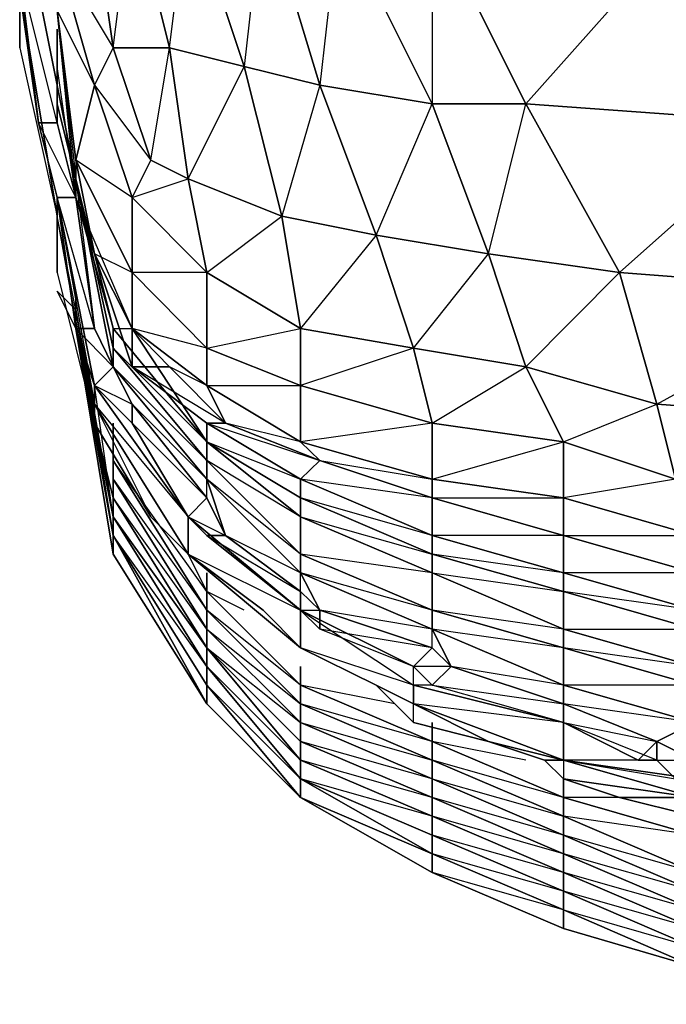
# Model space of a CAD drawing. Units: inches. Extents: x 0 to 27.1, y -33.5 to 0.
# Drawn here: x 0 to 1.5, y -32.9 to -30.6 of the extents above; entities that cross this region are included whole.
import ezdxf

# ---------------------------------------------------------------- set-up
doc = ezdxf.new("R2010")
doc.units = ezdxf.units.IN
doc.header["$MEASUREMENT"] = 0
doc.layers.get('0').update_dxf_attribs({"true_color": 0xe4b899})

msp = doc.modelspace()

# ---------------------------------------------------------------- linework, layer by layer
at = {"color": 214}
for points in [[(0.1804, -31.4525), (0.0915, -31.0064), (0.136, -31.3174), (0.0915, -31.0064), (0.0915, -31.0508), (0.0027, -30.5177), (0.0027, -30.4732), (0.0027, -30.34), (0.0027, -29.9845), (0.0027, -29.5828), (0.0027, -29.3163), (0.0471, -29.183), (0.0915, -29.0941), (0.0915, -29.0497), (0.136, -29.0941)], [(0.0027, -30.5177), (0.0027, -30.4732), (0.0471, -30.8287), (0.0915, -30.8287), (0.0915, -30.6065), (0.0915, -30.8287), (0.0471, -30.8287), (0.0027, -30.4732), (0.0471, -30.4732), (0.0027, -30.4732), (0.0027, -30.34), (0.0471, -30.34)], [(0.1804, -31.4525), (0.136, -31.3174), (0.1804, -31.3174), (0.0915, -31.0064), (0.1804, -31.4969), (0.1804, -31.4525), (0.0915, -31.0064), (0.136, -31.3174), (0.1804, -31.4525), (0.136, -31.3174), (0.1804, -31.3174), (0.136, -31.0064), (0.0471, -30.8287), (0.0915, -31.0064), (0.136, -31.0064), (0.0915, -30.8287), (0.0027, -30.4732)], [(0.4025, -31.7635), (0.1804, -31.4525), (0.1804, -31.4969), (0.3137, -31.7635), (0.4025, -31.8524), (0.1804, -31.4969), (0.4025, -31.7635), (0.4025, -31.8524), (0.3137, -31.7635), (0.1804, -31.5414), (0.1804, -31.4969), (0.0915, -31.0508), (0.0915, -31.0064), (0.0471, -30.8287), (0.0027, -30.5177)], [(0.447, -31.7191), (0.2693, -31.4969), (0.2248, -31.4081), (0.1804, -31.3174), (0.136, -31.0064), (0.0915, -30.8287), (0.0915, -30.6065)], [(0.0027, -30.651), (0.0915, -31.0508), (0.0915, -31.1841), (0.1804, -31.5414), (0.3137, -31.7635), (0.4025, -31.8524)], [(0.0471, -30.8287), (0.0915, -31.0064), (0.136, -31.0064), (0.1804, -31.3174)], [(0.1804, -31.4525), (0.2248, -31.4081), (0.1804, -31.3174), (0.136, -31.3174), (0.0915, -31.0064)], [(0.1804, -31.4969), (0.1804, -31.5414), (0.0915, -31.0508)], [(0.0915, -31.1841), (0.0915, -31.0508), (0.0915, -31.1841), (0.1804, -31.5414), (0.1804, -31.4969), (0.3137, -31.7635)], [(0.2248, -31.4081), (0.2693, -31.4969), (0.2693, -31.5414), (0.1804, -31.4525)], [(0.4025, -31.8524), (0.6691, -32.0745), (0.6691, -31.9857), (0.4025, -31.7635), (0.1804, -31.4525)], [(0.4025, -31.7635), (0.4914, -31.8079), (0.447, -31.7191), (0.2693, -31.4969), (0.2693, -31.5414), (0.1804, -31.4525)], [(0.4025, -31.7635), (0.4025, -31.8524), (0.1804, -31.4969), (0.4025, -31.8524)], [(0.2693, -31.5414), (0.2693, -31.4969)], [(0.447, -31.7191), (0.4025, -31.7635), (0.2693, -31.5414), (0.447, -31.7191), (0.4025, -31.7635)], [(0.4025, -31.7635), (0.447, -31.7191)], [(0.4025, -31.8524), (0.4025, -31.7635), (0.6691, -31.9857), (0.6691, -31.9412)], [(0.7154, -31.9857), (0.7154, -32.0301), (0.6691, -31.9857), (0.7154, -31.9857), (0.6691, -31.9412), (0.4914, -31.8079), (0.447, -31.8079), (0.4025, -31.7635)], [(0.4914, -31.8079), (0.447, -31.8079), (0.4025, -31.7635)], [(0.447, -31.8079), (0.6691, -31.9412), (0.6691, -31.9857), (0.9375, -32.1634), (0.9375, -32.1189)], [(0.4025, -31.8524), (0.6691, -32.0745)], [(0.5803, -31.9857), (0.6691, -32.0745)], [(1.293, -32.2078), (1.0264, -32.1189), (0.982, -32.0745), (0.7154, -31.9857)], [(0.9375, -32.2522), (0.9375, -32.2078), (0.9375, -32.1634), (0.6691, -32.0745), (0.8487, -32.1634)], [(0.9375, -32.1189), (0.982, -32.1634), (0.9375, -32.1634), (1.293, -32.2522), (0.982, -32.1634), (1.0264, -32.1189), (1.293, -32.2078), (1.293, -32.2522)], [(0.982, -32.1634), (1.293, -32.2078), (1.293, -32.2522), (1.4707, -32.3411), (1.5151, -32.3411), (1.293, -32.3411), (1.604, -32.3855), (1.604, -32.4299), (1.293, -32.3855), (1.4262, -32.4299), (1.604, -32.4299), (1.293, -32.3411), (1.293, -32.3855), (1.2485, -32.3411), (1.1152, -32.2967), (0.9375, -32.2522)], [(0.9375, -32.2522), (1.1152, -32.2967), (0.9375, -32.2078)], [(1.293, -32.2078), (1.293, -32.2522)], [(1.293, -32.2078), (1.293, -32.2522)], [(1.293, -32.2522), (1.293, -32.2078)], [(1.604, -32.3411), (1.5595, -32.3855), (1.5151, -32.3411), (1.5151, -32.2967), (1.4707, -32.3411), (1.293, -32.2522)], [(1.4707, -32.3411), (1.5151, -32.3411), (1.293, -32.2522), (1.293, -32.3411), (1.604, -32.4299), (1.604, -32.3855), (2.1815, -32.4744), (1.604, -32.4299), (2.2259, -32.4744), (2.1815, -32.4744), (2.1815, -32.4299)], [(1.5151, -32.3411), (1.293, -32.3411), (1.5595, -32.3855), (1.604, -32.3855), (1.293, -32.3411), (1.293, -32.3855), (1.2485, -32.3411), (1.293, -32.3855)], [(1.293, -32.3411), (1.5595, -32.3855), (1.604, -32.3855), (1.604, -32.3411), (1.5595, -32.3855), (1.5151, -32.3411), (1.604, -32.3411)]]:
    msp.add_lwpolyline(points, dxfattribs=at)
at = {"color": 24}
for points in [[(0.7154, -30.7398), (0.5803, -30.2955), (0.7598, -30.34), (0.7598, -29.8957), (1.0708, -29.5384), (0.447, -29.3163), (0.982, -29.3163), (0.8931, -29.183), (0.4025, -29.1385), (0.8931, -29.1385), (0.447, -29.0941), (0.9375, -29.0941), (0.8931, -29.1385), (0.8931, -29.183), (0.4025, -29.183), (0.982, -29.3163), (1.0708, -29.5384), (0.5803, -29.5384), (0.7598, -29.8957), (0.5803, -29.8957), (0.7598, -30.34)], [(0.4025, -30.2955), (0.2693, -30.2955), (0.3581, -30.651), (0.4025, -30.2955), (0.3137, -29.8957), (0.447, -29.8957)], [(0.2693, -30.2955), (0.3581, -30.651), (0.2248, -30.651), (0.1804, -30.34)], [(0.4025, -30.2955), (0.5358, -30.6954), (0.3581, -30.651), (0.2693, -30.2955)], [(0.5803, -30.2955), (0.7154, -30.7398), (0.5358, -30.6954), (0.4025, -30.2955)], [(0.7598, -30.34), (0.982, -30.7842), (0.7154, -30.7398), (0.5803, -30.2955)], [(0.0915, -30.4288), (0.1804, -30.34), (0.2248, -30.651), (0.1804, -30.7398)], [(0.982, -30.34), (1.2041, -30.7842), (0.982, -30.7842), (0.7598, -30.34)], [(1.5595, -30.3844), (1.8261, -30.8287), (1.2041, -30.7842), (0.982, -30.34)], [(0.0915, -30.5621), (0.0915, -30.4288), (0.1804, -30.7398), (0.136, -30.9175)], [(0.136, -30.9175), (0.1804, -31.1397), (0.136, -31.0064), (0.0915, -30.5621)], [(0.1804, -30.7398), (0.2248, -30.651), (0.3137, -30.9175), (0.2693, -31.0064)], [(0.3581, -30.651), (0.4025, -30.962), (0.3137, -30.9175), (0.2248, -30.651)], [(0.5358, -30.6954), (0.6247, -31.0508), (0.4025, -30.962), (0.3581, -30.651)], [(0.7154, -30.7398), (0.8487, -31.0952), (0.6247, -31.0508), (0.5358, -30.6954)], [(0.1804, -30.7398), (0.2693, -31.0064), (0.2693, -31.1841), (0.136, -30.9175)], [(0.1804, -30.7398), (0.3137, -30.9175), (0.2693, -31.0064)], [(0.982, -30.7842), (1.1152, -31.1397), (0.8487, -31.0952), (0.7154, -30.7398)], [(1.2041, -30.7842), (1.4262, -31.1841), (1.1152, -31.1397), (0.982, -30.7842)], [(1.8261, -30.8287), (2.0038, -31.2285), (1.4262, -31.1841), (1.2041, -30.7842)], [(0.2693, -31.1841), (0.2693, -31.3174), (0.1804, -31.1397), (0.136, -30.9175)], [(0.136, -30.962), (0.2248, -31.3174), (0.2248, -31.3637), (0.2248, -31.4081)], [(0.136, -30.962), (0.136, -31.0064), (0.136, -30.962), (0.2248, -31.3174), (0.2693, -31.3174), (0.136, -31.0064)], [(0.136, -30.962), (0.1804, -31.3174), (0.2248, -31.4081)], [(0.1804, -31.3174), (0.2248, -31.4081), (0.136, -30.962)], [(0.2248, -31.3637), (0.2248, -31.3174), (0.136, -30.962), (0.136, -31.0064), (0.136, -30.962), (0.2248, -31.4081)], [(0.2248, -31.3637), (0.136, -30.962)], [(0.2693, -31.0064), (0.4025, -30.962), (0.447, -31.1841)], [(0.447, -31.1841), (0.4025, -30.962), (0.6247, -31.0508), (0.6691, -31.3174)], [(0.1804, -31.1397), (0.2693, -31.4081), (0.2693, -31.3174), (0.136, -31.0064)], [(0.1804, -31.1397), (0.2693, -31.3174), (0.136, -31.0064)], [(0.2693, -31.0064), (0.447, -31.1841), (0.447, -31.3637), (0.2693, -31.1841)], [(0.6691, -31.3174), (0.6247, -31.0508), (0.8487, -31.0952), (0.9375, -31.3637)], [(0.9375, -31.3637), (0.8487, -31.0952), (1.1152, -31.1397), (1.2041, -31.4081)], [(0.2693, -31.3174), (0.3581, -31.4081), (0.2693, -31.4081), (0.1804, -31.1397)], [(0.2693, -31.3174), (0.1804, -31.1397), (0.2693, -31.4081)], [(1.2041, -31.4081), (1.1152, -31.1397), (1.4262, -31.1841), (1.5151, -31.4969)], [(0.447, -31.3637), (0.447, -31.4525), (0.2693, -31.3174), (0.2693, -31.1841)], [(0.447, -31.3637), (0.447, -31.1841), (0.2693, -31.1841)], [(0.447, -31.3637), (0.447, -31.1841), (0.6691, -31.3174), (0.6691, -31.4525)], [(1.5151, -31.4969), (1.4262, -31.1841), (2.0038, -31.2285), (2.1371, -31.5414)], [(0.0915, -31.2285), (0.136, -31.3174)], [(0.0915, -31.2285), (0.136, -31.3174)], [(0.0915, -31.2285), (0.136, -31.3174)], [(0.0915, -31.2285), (0.136, -31.3174)], [(0.0915, -31.2285), (0.136, -31.273)], [(0.0915, -31.2285), (0.136, -31.273)], [(0.136, -31.3174), (0.0915, -31.2285)], [(0.136, -31.273), (0.136, -31.3174), (0.2248, -31.8079)], [(0.136, -31.273), (0.2248, -31.7635), (0.2248, -31.8079)], [(0.136, -31.273), (0.2248, -31.7635)], [(0.136, -31.273), (0.2248, -31.8079)], [(0.136, -31.3174), (0.2248, -31.8079)], [(0.136, -31.3174), (0.2248, -31.8524)], [(0.2248, -31.8524), (0.2248, -31.8079), (0.136, -31.3174)], [(0.2248, -31.8524), (0.136, -31.3174)], [(0.447, -31.5858), (0.447, -31.6302), (0.2248, -31.3637), (0.2248, -31.3174)], [(0.447, -31.5858), (0.2248, -31.3174), (0.447, -31.5858), (0.447, -31.6302), (0.2248, -31.3637)], [(0.2693, -31.4081), (0.447, -31.5414), (0.447, -31.5858), (0.2693, -31.3174)], [(0.447, -31.4525), (0.4914, -31.5414), (0.3581, -31.4081), (0.2693, -31.3174)], [(0.6691, -31.4525), (0.6691, -31.3174), (0.9375, -31.3637), (0.982, -31.5414)], [(0.2248, -31.4081), (0.2248, -31.3637), (0.447, -31.6302), (0.447, -31.6747)], [(0.6691, -31.4525), (0.6691, -31.5858), (0.447, -31.4525), (0.447, -31.3637)], [(0.982, -31.5414), (0.9375, -31.3637), (1.2041, -31.4081), (1.293, -31.5858)], [(0.447, -31.6747), (0.2693, -31.4969), (0.2248, -31.4081)], [(0.2693, -31.4081), (0.3581, -31.4081), (0.4914, -31.5414), (0.447, -31.5414)], [(0.447, -31.4525), (0.3581, -31.4081), (0.4914, -31.5414)], [(1.293, -31.5858), (1.2041, -31.4081), (1.5151, -31.4969), (1.5595, -31.6747)], [(0.6691, -31.5858), (0.7154, -31.6302), (0.4914, -31.5414), (0.447, -31.4525)], [(0.982, -31.5414), (0.982, -31.6747), (0.6691, -31.5858), (0.6691, -31.4525)], [(0.2693, -31.4969), (0.447, -31.7191), (0.447, -31.6747)], [(1.5595, -31.6747), (1.5151, -31.4969), (2.1371, -31.5414), (2.2259, -31.7191)], [(0.2248, -31.7191), (0.1804, -31.5414)], [(0.1804, -31.5414), (0.2248, -31.7191)], [(0.2248, -31.6747), (0.2248, -31.5414)], [(0.4914, -31.5414), (0.7154, -31.6302), (0.6691, -31.6747), (0.447, -31.5414)], [(0.447, -31.5414), (0.7154, -31.6302), (0.6691, -31.6747)], [(0.6691, -31.5858), (0.4914, -31.5414), (0.7154, -31.6302)], [(1.293, -31.5858), (1.293, -31.7191), (0.982, -31.6747), (0.982, -31.5414)], [(0.2248, -31.6302), (0.2248, -31.5858)], [(0.2248, -31.5858), (0.2248, -31.6302)], [(0.6691, -31.7635), (0.6691, -31.8524), (0.447, -31.6302), (0.447, -31.5858)], [(0.6691, -31.7635), (0.6691, -31.7191), (0.447, -31.5858), (0.6691, -31.7635)], [(1.5595, -31.6747), (1.604, -31.8079), (1.293, -31.7191), (1.293, -31.5858)], [(0.447, -31.9857), (0.447, -32.0301), (0.2248, -31.6747), (0.2248, -31.6302)], [(0.447, -31.9857), (0.447, -31.9412), (0.2248, -31.6302)], [(0.447, -31.6747), (0.447, -31.6302), (0.6691, -31.8524), (0.6691, -31.8968)], [(0.6691, -31.8524), (0.6691, -31.7635), (0.447, -31.6302)], [(0.6691, -31.6747), (0.7154, -31.6302), (0.982, -31.7191), (0.982, -31.8079)], [(0.447, -32.0301), (0.447, -32.0745), (0.2248, -31.7191), (0.2248, -31.6747)], [(0.2248, -31.6747), (0.447, -31.9857), (0.447, -32.0301)], [(0.6691, -31.8968), (0.4914, -31.8079), (0.447, -31.6747)], [(0.982, -31.8079), (0.982, -31.8524), (0.6691, -31.7191), (0.6691, -31.6747)], [(0.982, -31.8079), (0.982, -31.7191), (0.6691, -31.6747), (0.982, -31.8079)], [(1.293, -31.7191), (1.293, -31.8079), (0.982, -31.7191), (0.982, -31.6747)], [(0.2248, -31.7635), (0.2248, -31.7191), (0.447, -32.0745)], [(0.447, -32.0301), (0.2248, -31.7191), (0.447, -32.0745)], [(0.982, -31.8079), (0.6691, -31.7191), (0.982, -31.8524)], [(0.982, -31.8079), (0.982, -31.7191), (1.293, -31.8079), (1.293, -31.8968)], [(1.604, -31.8079), (1.604, -31.8968), (1.293, -31.8079), (1.293, -31.7191)], [(0.2248, -31.7635), (0.447, -32.0745), (0.447, -32.1189)], [(0.447, -32.1189), (0.447, -32.1634), (0.2248, -31.8079), (0.2248, -31.7635)], [(0.447, -32.1189), (0.447, -32.0745), (0.2248, -31.7635)], [(0.982, -31.8968), (0.982, -31.9857), (0.6691, -31.8524), (0.6691, -31.7635)], [(0.6691, -31.7635), (0.982, -31.8524), (0.982, -31.8968)], [(0.447, -32.1634), (0.2248, -31.8079)], [(0.2248, -31.8079), (0.447, -32.1634), (0.447, -32.2078)], [(0.2248, -31.8524), (0.2248, -31.8079), (0.447, -32.2078)], [(0.447, -32.2078), (0.447, -32.1634), (0.2248, -31.8079)], [(0.2248, -31.8079), (0.447, -32.1634), (0.447, -32.1189)], [(0.4914, -31.8079), (0.6691, -31.9412), (0.6691, -31.8968)], [(0.982, -31.8524), (0.982, -31.8079), (1.293, -31.8968), (1.293, -31.9412)], [(1.293, -31.8968), (1.293, -31.8079), (0.982, -31.8079)], [(1.293, -31.8968), (1.293, -31.8079), (1.604, -31.8968), (1.604, -31.9857)], [(1.293, -31.8079), (1.604, -31.8079), (1.604, -31.8968)], [(0.2248, -31.8524), (0.447, -32.2078)], [(0.6691, -31.8968), (0.6691, -31.8524), (0.982, -31.9857), (0.982, -32.0301)], [(0.982, -31.8968), (0.6691, -31.8524), (0.982, -31.9857)], [(1.293, -31.9412), (1.293, -32.0301), (0.982, -31.8968), (0.982, -31.8524)], [(1.293, -31.9412), (1.293, -31.8968), (0.982, -31.8524)], [(0.982, -32.0301), (0.7154, -31.9857), (0.6691, -31.8968)], [(1.293, -32.0301), (1.293, -32.0745), (0.982, -31.9857), (0.982, -31.8968)], [(0.982, -31.8968), (1.293, -31.9412), (1.293, -32.0301)], [(1.293, -31.9412), (1.293, -31.8968), (1.604, -31.9857), (1.604, -32.0301)], [(1.604, -31.9857), (1.604, -31.8968), (1.293, -31.8968)], [(0.447, -31.9857), (0.447, -31.9412), (0.6691, -32.1634), (0.6691, -32.2078)], [(1.604, -32.0301), (1.604, -32.1189), (1.293, -32.0301), (1.293, -31.9412)], [(1.604, -32.0301), (1.604, -31.9857), (1.293, -31.9412)], [(0.6691, -32.2078), (0.6691, -32.2522), (0.447, -32.0301), (0.447, -31.9857)], [(0.6691, -32.2078), (0.6691, -32.1634), (0.447, -31.9857)], [(0.7154, -31.9857), (0.982, -32.0745), (0.982, -32.0301)], [(0.982, -32.0301), (0.982, -31.9857), (1.293, -32.0745), (1.293, -32.1634)], [(1.293, -32.0301), (0.982, -31.9857), (1.293, -32.0745)], [(0.6691, -32.2522), (0.6691, -32.2967), (0.447, -32.0745), (0.447, -32.0301)], [(0.447, -32.0301), (0.6691, -32.2078), (0.6691, -32.2522)], [(1.293, -32.1634), (1.0264, -32.1189), (0.982, -32.0301)], [(1.604, -32.1189), (1.604, -32.1634), (1.293, -32.0745), (1.293, -32.0301)], [(1.293, -32.0301), (1.604, -32.0301), (1.604, -32.1189)], [(0.447, -32.0745), (0.6691, -32.2967), (0.6691, -32.3411)], [(0.447, -32.1189), (0.447, -32.0745), (0.6691, -32.3411), (0.6691, -32.3855)], [(0.6691, -32.3411), (0.6691, -32.2967), (0.447, -32.0745)], [(1.293, -32.1634), (1.293, -32.0745), (1.604, -32.1634), (1.604, -32.2522)], [(1.604, -32.1189), (1.293, -32.0745), (1.604, -32.1634)], [(0.6691, -32.3855), (0.447, -32.1634), (0.447, -32.1189)], [(0.6691, -32.3855), (0.6691, -32.3411), (0.447, -32.1189)], [(1.0264, -32.1189), (1.293, -32.2078), (1.293, -32.1634)], [(0.6691, -32.3855), (0.6691, -32.4299), (0.447, -32.1634)], [(0.447, -32.2078), (0.447, -32.1634), (0.6691, -32.4299)], [(0.6691, -32.2078), (0.6691, -32.1634), (0.982, -32.2967), (0.982, -32.3411)], [(1.604, -32.2522), (1.293, -32.2078), (1.293, -32.1634)], [(0.447, -32.2078), (0.6691, -32.4299)], [(0.447, -32.2078), (0.6691, -32.4299)], [(0.982, -32.3411), (0.982, -32.3855), (0.6691, -32.2522), (0.6691, -32.2078)], [(0.982, -32.2967), (0.6691, -32.2078), (0.982, -32.3411)], [(0.982, -32.3855), (0.982, -32.4299), (0.6691, -32.2967), (0.6691, -32.2522)], [(0.6691, -32.2522), (0.982, -32.3411), (0.982, -32.3855)], [(1.604, -32.2522), (1.5151, -32.2967), (1.604, -32.3411)], [(0.6691, -32.3411), (0.6691, -32.2967), (0.982, -32.4299), (0.982, -32.4744)], [(0.982, -32.3855), (0.6691, -32.2967), (0.982, -32.4299)], [(0.982, -32.3411), (0.982, -32.2967), (1.293, -32.4299), (1.293, -32.4744)], [(0.6691, -32.3855), (0.6691, -32.3411), (0.982, -32.4744), (0.982, -32.5188)], [(0.982, -32.4299), (0.6691, -32.3411), (0.982, -32.4744)], [(1.293, -32.4744), (1.293, -32.5188), (0.982, -32.3855), (0.982, -32.3411)], [(1.293, -32.4744), (1.293, -32.4299), (0.982, -32.3411)], [(0.982, -32.5632), (0.6691, -32.4299), (0.6691, -32.3855)], [(0.982, -32.5188), (0.982, -32.5632), (0.6691, -32.3855)], [(0.6691, -32.3855), (0.982, -32.5188), (0.982, -32.5632)], [(0.6691, -32.3855), (0.982, -32.5188), (0.982, -32.4744)], [(1.293, -32.5188), (1.293, -32.5632), (0.982, -32.4299), (0.982, -32.3855)], [(0.982, -32.3855), (1.293, -32.4744), (1.293, -32.5188)], [(0.6691, -32.4299), (0.982, -32.5632), (0.982, -32.6076)], [(0.6691, -32.4299), (0.982, -32.6076)], [(0.6691, -32.4299), (0.982, -32.6076)], [(0.982, -32.4744), (0.982, -32.4299), (1.293, -32.5632), (1.293, -32.6076)], [(1.293, -32.5188), (0.982, -32.4299), (1.293, -32.5632)], [(1.293, -32.4744), (1.293, -32.4299), (1.604, -32.5188), (1.604, -32.6076)], [(0.982, -32.5188), (0.982, -32.4744), (1.293, -32.6076), (1.293, -32.6521)], [(1.293, -32.6076), (1.293, -32.5632), (0.982, -32.4744)], [(1.604, -32.6076), (1.604, -32.6521), (1.293, -32.5188), (1.293, -32.4744)], [(1.604, -32.6076), (1.604, -32.5188), (1.293, -32.4744)], [(1.293, -32.6521), (1.293, -32.6965), (0.982, -32.5632), (0.982, -32.5188)], [(1.293, -32.6521), (1.293, -32.6076), (0.982, -32.5188)], [(1.604, -32.6521), (1.604, -32.6965), (1.293, -32.5632), (1.293, -32.5188)], [(1.604, -32.6521), (1.604, -32.6076), (1.293, -32.5188), (1.604, -32.6521)], [(1.293, -32.6965), (0.982, -32.5632)], [(0.982, -32.6076), (0.982, -32.5632), (1.293, -32.6965), (1.293, -32.7409)], [(1.293, -32.6965), (1.293, -32.6521), (0.982, -32.5632), (1.293, -32.6965)], [(0.982, -32.6076), (0.982, -32.5632), (1.293, -32.6965)], [(1.293, -32.6076), (1.293, -32.5632), (1.604, -32.6965), (1.604, -32.7409)], [(1.604, -32.6965), (1.604, -32.6521), (1.293, -32.5632)], [(0.982, -32.6076), (1.293, -32.7409)], [(1.293, -32.7409), (0.982, -32.6076)], [(1.293, -32.6521), (1.293, -32.6076), (1.604, -32.7409), (1.604, -32.7854)], [(1.604, -32.7409), (1.604, -32.6965), (1.293, -32.6076)], [(1.604, -32.8316), (1.293, -32.6965)], [(1.293, -32.7409), (1.293, -32.6965), (1.604, -32.8316)], [(1.293, -32.6965), (1.604, -32.7854), (1.604, -32.8316)], [(1.293, -32.7409), (1.604, -32.8316)], [(1.293, -32.7409), (1.604, -32.8316)]]:
    msp.add_lwpolyline(points, close=True, dxfattribs=at)
for points in [[(0.3137, -30.9175), (0.4025, -30.962), (0.447, -31.1841), (0.2693, -31.0064), (0.3137, -30.9175), (0.2248, -30.651), (0.1804, -30.34), (0.136, -29.8957), (0.0915, -29.5828), (0.0915, -29.3163), (0.0471, -29.5828), (0.0915, -29.5828), (0.0915, -29.9845), (0.0471, -29.5828)], [(0.0915, -29.5384), (0.0915, -29.3163), (0.0915, -29.5828), (0.0915, -29.5384), (0.136, -29.8957), (0.0915, -29.9845), (0.1804, -30.34), (0.0915, -30.4288), (0.2248, -30.651), (0.1804, -30.7398), (0.0915, -30.4288), (0.0915, -29.9845), (0.0471, -30.029), (0.0471, -29.5828)], [(0.6691, -31.5858), (0.6691, -31.4525), (0.447, -31.3637), (0.6691, -31.3174), (0.6247, -31.0508), (0.4025, -30.962), (0.5358, -30.6954), (0.3581, -30.651), (0.4025, -30.962), (0.3137, -30.9175), (0.3581, -30.651), (0.2248, -30.651), (0.2693, -30.2955), (0.2248, -29.8957), (0.1804, -29.5384)], [(0.136, -30.962), (0.0471, -30.5177), (0.0471, -30.029), (0.0471, -29.9845), (0.0471, -29.5828), (0.0471, -29.9845)], [(1.293, -31.5858), (0.982, -31.5414), (1.2041, -31.4081), (1.1152, -31.1397), (1.2041, -30.7842), (1.5595, -30.3844), (1.293, -29.8957), (0.982, -30.34)], [(0.6691, -31.5858), (0.447, -31.4525), (0.6691, -31.4525), (0.6691, -31.3174), (0.447, -31.1841), (0.6247, -31.0508), (0.5358, -30.6954), (0.4025, -30.2955)], [(0.5803, -30.2955), (0.5358, -30.6954), (0.7154, -30.7398), (0.6247, -31.0508), (0.8487, -31.0952), (0.9375, -31.3637), (0.6691, -31.4525), (0.982, -31.5414), (0.982, -31.6747), (0.982, -31.7191), (0.7154, -31.6302), (0.982, -31.6747), (0.982, -31.7191), (0.7154, -31.6302), (0.6691, -31.5858), (0.982, -31.6747)], [(1.1152, -31.1397), (0.8487, -31.0952), (0.982, -30.7842), (0.7154, -30.7398), (0.8487, -31.0952), (0.6691, -31.3174), (0.9375, -31.3637), (0.982, -31.5414), (0.6691, -31.5858), (0.982, -31.6747), (1.293, -31.5858), (1.2041, -31.4081), (0.9375, -31.3637), (1.1152, -31.1397), (0.982, -30.7842), (1.2041, -30.7842), (0.982, -30.34), (0.982, -30.7842), (0.7598, -30.34)], [(0.136, -30.962), (0.0471, -30.5177), (0.0915, -30.5621), (0.136, -31.0064)], [(0.2693, -31.3174), (0.2693, -31.1841), (0.2693, -31.0064), (0.136, -30.9175), (0.2693, -31.1841), (0.1804, -31.1397), (0.136, -30.9175), (0.1804, -30.7398), (0.0915, -30.5621), (0.136, -30.9175), (0.136, -31.0064), (0.0915, -30.5621), (0.136, -30.962), (0.0471, -30.5177), (0.136, -30.962), (0.0915, -30.7842), (0.136, -30.962), (0.136, -31.0064), (0.0915, -30.6954)], [(0.0915, -30.8287), (0.0915, -30.6065)], [(0.136, -31.0064), (0.0915, -30.8287), (0.0915, -30.651)], [(0.0915, -30.651), (0.0915, -30.8287)], [(0.136, -30.962), (0.136, -31.0064), (0.0915, -30.6954)], [(1.1152, -31.1397), (1.4262, -31.1841), (1.8261, -30.8287), (1.2041, -30.7842), (1.4262, -31.1841), (1.2041, -31.4081), (1.5151, -31.4969), (1.5595, -31.6747), (1.293, -31.7191), (1.604, -31.8079)], [(0.136, -30.962), (0.136, -31.0064)], [(0.1804, -31.3174), (0.136, -31.0064), (0.136, -30.962)], [(0.136, -31.0064), (0.2248, -31.3174), (0.136, -30.962)], [(0.136, -30.962), (0.136, -31.0064)], [(0.136, -30.962), (0.136, -31.0064)], [(1.5595, -31.6747), (1.293, -31.5858), (1.5151, -31.4969), (1.4262, -31.1841), (2.0038, -31.2285)], [(0.0915, -31.2285), (0.136, -31.3174)], [(0.136, -31.3174), (0.0915, -31.2285)], [(0.0915, -31.2285), (0.136, -31.3174)], [(0.136, -31.3174), (0.0915, -31.2285)], [(0.136, -31.273), (0.0915, -31.2285), (0.136, -31.273), (0.136, -31.3174)], [(0.136, -31.273), (0.136, -31.2285), (0.136, -31.273), (0.2248, -31.7635), (0.136, -31.3174)], [(0.136, -31.273), (0.136, -31.2285)], [(2.1371, -31.5414), (1.5151, -31.4969), (2.0038, -31.2285)], [(0.136, -31.3174), (0.136, -31.273)], [(0.136, -31.3174), (0.2248, -31.8079), (0.2248, -31.8524)], [(0.2248, -31.7191), (0.2248, -31.7635), (0.136, -31.3174)], [(0.136, -31.3174), (0.2248, -31.8079), (0.136, -31.3174), (0.2248, -31.7635), (0.1804, -31.4525)], [(0.447, -31.5858), (0.2248, -31.3174), (0.2693, -31.3174)], [(0.2248, -31.3174), (0.2693, -31.3174)], [(0.2693, -31.3174), (0.447, -31.5858)], [(0.2693, -31.3174), (0.2693, -31.4081), (0.447, -31.5414), (0.447, -31.5858), (0.6691, -31.6747), (0.6691, -31.7191), (0.6691, -31.7635), (0.447, -31.5858)], [(0.447, -31.4525), (0.447, -31.3637), (0.2693, -31.3174)], [(0.6691, -31.6747), (0.6691, -31.7191), (0.447, -31.5858), (0.447, -31.5414), (0.4914, -31.5414), (0.2693, -31.4081), (0.3581, -31.4081), (0.2693, -31.3174), (0.447, -31.4525)], [(0.447, -31.5858), (0.2693, -31.3174)], [(0.447, -31.6747), (0.2248, -31.4081), (0.2693, -31.4969)], [(0.447, -31.6747), (0.447, -31.6302), (0.2248, -31.4081)], [(0.2248, -31.7191), (0.2248, -31.6747), (0.2248, -31.5414)], [(0.447, -31.5414), (0.6691, -31.6747)], [(0.2248, -31.6747), (0.2248, -31.6302), (0.2248, -31.5858)], [(0.447, -31.5858), (0.6691, -31.7191)], [(0.982, -31.6747), (1.293, -31.7191), (1.293, -31.8079), (0.982, -31.7191), (1.293, -31.7191), (1.293, -31.5858)], [(0.2248, -31.6302), (0.2248, -31.6747)], [(3.5162, -32.6965), (3.5162, -32.7409), (2.2259, -32.6521), (2.2259, -32.6076), (2.2259, -32.6521), (1.604, -32.5188), (1.604, -32.4744), (1.604, -32.5188), (1.293, -32.4299), (1.293, -32.3855), (1.293, -32.4299), (0.982, -32.2967), (0.982, -32.2522), (0.982, -32.2967), (0.6691, -32.1634), (0.6691, -32.1189), (0.6691, -32.1634), (0.447, -31.9412), (0.447, -31.8968), (0.447, -31.9412), (0.4025, -31.8524), (0.447, -31.9412), (0.447, -31.9857), (0.2248, -31.6302)], [(0.2248, -31.6747), (0.2248, -31.7191)], [(0.447, -31.6747), (0.6691, -31.8968)], [(0.447, -31.7191), (0.447, -31.6747), (0.4914, -31.8079)], [(0.6691, -31.8968), (0.6691, -31.8524), (0.447, -31.6747)], [(0.447, -31.7191), (0.447, -31.6747)], [(0.2248, -31.7635), (0.2248, -31.7191)], [(0.6691, -31.7635), (0.6691, -31.7191), (0.982, -31.8524)], [(0.447, -32.0745), (0.2248, -31.7635)], [(0.2248, -31.8079), (0.2248, -31.7635)], [(0.982, -31.8524), (0.982, -31.8968), (0.6691, -31.7635)], [(0.2248, -31.8524), (0.447, -32.2078), (0.6691, -32.4299)], [(0.4025, -31.8524), (0.447, -31.9412), (0.447, -31.8968)], [(0.6691, -31.8968), (0.982, -32.0301)], [(0.6691, -31.9412), (0.6691, -31.8968), (0.7154, -31.9857)], [(0.982, -32.0301), (0.982, -31.9857), (0.6691, -31.8968)], [(0.6691, -31.9412), (0.6691, -31.8968)], [(0.5358, -31.9857), (0.447, -31.9412), (0.6691, -32.1634), (0.6691, -32.1189)], [(0.982, -32.0301), (1.293, -32.1634)], [(0.982, -32.0745), (0.982, -32.0301), (1.0264, -32.1189)], [(1.293, -32.1634), (1.293, -32.0745), (0.982, -32.0301)], [(0.982, -32.0745), (0.982, -32.0301)], [(0.447, -32.0745), (0.6691, -32.2967), (0.6691, -32.2522)], [(0.447, -32.0745), (0.6691, -32.2522)], [(0.6691, -32.4299), (0.6691, -32.3855), (0.447, -32.1634)], [(0.6691, -32.3855), (0.447, -32.1634), (0.6691, -32.4299), (0.447, -32.2078)], [(0.8931, -32.2078), (0.6691, -32.1634), (0.982, -32.2967), (0.982, -32.2522)], [(1.604, -32.2522), (1.293, -32.2078), (1.293, -32.1634), (1.293, -32.2078), (1.5151, -32.2967), (1.604, -32.2522), (1.604, -32.3411), (1.5151, -32.2967), (1.604, -32.3411), (1.5595, -32.2967)], [(1.604, -32.2522), (1.604, -32.1634), (1.293, -32.1634)], [(1.293, -32.2078), (1.293, -32.1634)], [(1.2041, -32.3411), (0.982, -32.2967), (1.293, -32.4299), (1.293, -32.3855)], [(0.6691, -32.4299), (0.982, -32.6076)], [(0.982, -32.5632), (0.6691, -32.4299)], [(0.982, -32.5632), (0.6691, -32.4299)], [(0.6691, -32.4299), (0.982, -32.5632)], [(0.6691, -32.4299), (0.982, -32.6076)], [(1.4707, -32.4299), (1.293, -32.4299), (1.604, -32.5188), (1.604, -32.4744)], [(0.982, -32.6076), (1.293, -32.7409), (1.604, -32.8316)], [(1.293, -32.6965), (1.293, -32.7409), (0.982, -32.6076)], [(3.5162, -32.9205), (2.2259, -32.8761), (1.604, -32.7854), (1.604, -32.7409), (1.293, -32.6521), (1.604, -32.7854), (1.604, -32.8316), (1.293, -32.6965), (1.293, -32.6521), (1.604, -32.7854)], [(1.293, -32.7409), (1.604, -32.8316)]]:
    msp.add_lwpolyline(points, dxfattribs=at)
at = {"color": 214}
for points in [[(0.0027, -30.5177), (0.0915, -31.0508), (0.0027, -30.5177), (0.0027, -30.4732), (0.0471, -30.4732), (0.0027, -30.34)], [(0.0471, -30.8287), (0.0027, -30.4732), (0.0027, -30.5177)], [(0.0027, -30.5177), (0.0027, -30.651), (0.0027, -30.5177), (0.0915, -31.0508)], [(0.0027, -30.651), (0.0027, -30.5177)], [(0.0027, -30.5177), (0.0027, -30.651), (0.0915, -31.0508), (0.0027, -30.5177)], [(0.0471, -30.8287), (0.0915, -30.8287), (0.136, -31.0064), (0.0915, -31.0064)], [(0.1804, -31.4969), (0.0915, -31.0508), (0.0915, -31.0064), (0.1804, -31.4525)], [(0.0915, -31.1841), (0.1804, -31.5414), (0.0915, -31.0508), (0.0915, -31.1841)], [(0.136, -31.3174), (0.2248, -31.4081), (0.1804, -31.4525), (0.2693, -31.4969), (0.2248, -31.4081), (0.1804, -31.4525)], [(0.1804, -31.4525), (0.2693, -31.5414), (0.4025, -31.7635)], [(0.1804, -31.4525), (0.4025, -31.7635), (0.2693, -31.5414)], [(0.447, -31.7191), (0.4914, -31.8079)], [(0.3137, -31.7635), (0.4025, -31.8524)], [(0.4025, -31.7635), (0.447, -31.8079), (0.6691, -31.9857)], [(0.4025, -31.7635), (0.6691, -31.9857), (0.447, -31.8079)], [(0.447, -31.8079), (0.4914, -31.8079), (0.6691, -31.9412), (0.6691, -31.9857)], [(0.5803, -31.9857), (0.4025, -31.8524)], [(0.5803, -31.9857), (0.4025, -31.8524), (0.6691, -31.9857), (0.6691, -32.0745)], [(0.5803, -31.9857), (0.6691, -32.0745), (0.4025, -31.8524)], [(0.6691, -31.9412), (0.7154, -31.9857)], [(0.5803, -31.9857), (0.6691, -32.0745)], [(0.6691, -31.9857), (0.9375, -32.1634), (0.9375, -32.1189), (0.6691, -31.9857), (0.7154, -32.0301)], [(0.6691, -32.0745), (0.6691, -31.9857), (0.9375, -32.1634), (0.9375, -32.2078)], [(0.7154, -32.0301), (0.6691, -31.9857), (0.9375, -32.1189)], [(0.7154, -32.0301), (0.7154, -31.9857), (0.982, -32.0745), (0.9375, -32.1189)], [(0.7154, -32.0301), (0.7154, -31.9857), (0.982, -32.0745), (1.0264, -32.1189), (0.9375, -32.1189), (0.982, -32.0745)], [(0.6691, -32.0745), (0.8487, -32.1634), (0.9375, -32.2522), (0.9375, -32.2078), (0.8487, -32.1634)], [(0.8487, -32.1634), (0.9375, -32.2078), (0.6691, -32.0745), (0.8487, -32.1634)], [(1.0264, -32.1189), (0.982, -32.1634), (0.9375, -32.1189), (0.982, -32.0745)], [(0.9375, -32.1634), (0.9375, -32.1189), (0.982, -32.1634), (0.9375, -32.1634), (1.293, -32.2522)], [(0.982, -32.1634), (1.0264, -32.1189), (1.293, -32.2078), (1.293, -32.2522)], [(0.9375, -32.2522), (0.8487, -32.1634)], [(0.9375, -32.2078), (0.9375, -32.1634), (1.293, -32.2522), (1.293, -32.3411)], [(1.1152, -32.2967), (0.9375, -32.2522), (0.9375, -32.2078), (1.1152, -32.2967), (1.293, -32.3411), (1.2485, -32.3411)], [(0.9375, -32.2078), (1.293, -32.3411), (1.1152, -32.2967), (1.2485, -32.3411), (1.293, -32.3411), (1.293, -32.2522)], [(1.293, -32.2078), (1.5151, -32.2967)], [(1.293, -32.2522), (1.5151, -32.2967), (1.4707, -32.3411), (1.5151, -32.2967), (1.293, -32.2078)], [(1.4707, -32.3411), (1.293, -32.2522)], [(1.4707, -32.3411), (1.5151, -32.2967), (1.5151, -32.3411)], [(1.604, -32.4299), (1.293, -32.3411), (1.293, -32.3855), (1.4262, -32.4299), (1.293, -32.3855)], [(2.2259, -32.5632), (3.1589, -32.5632), (2.2259, -32.4744), (2.2259, -32.5632), (1.604, -32.4299), (1.4262, -32.4299), (1.604, -32.4744), (1.604, -32.4299)], [(2.2259, -32.5632), (1.604, -32.4299), (1.604, -32.4744), (1.4262, -32.4299), (1.604, -32.4744), (1.8261, -32.5188), (2.2259, -32.6076)]]:
    msp.add_lwpolyline(points, close=True, dxfattribs=at)

doc.saveas('drawing.dxf')
